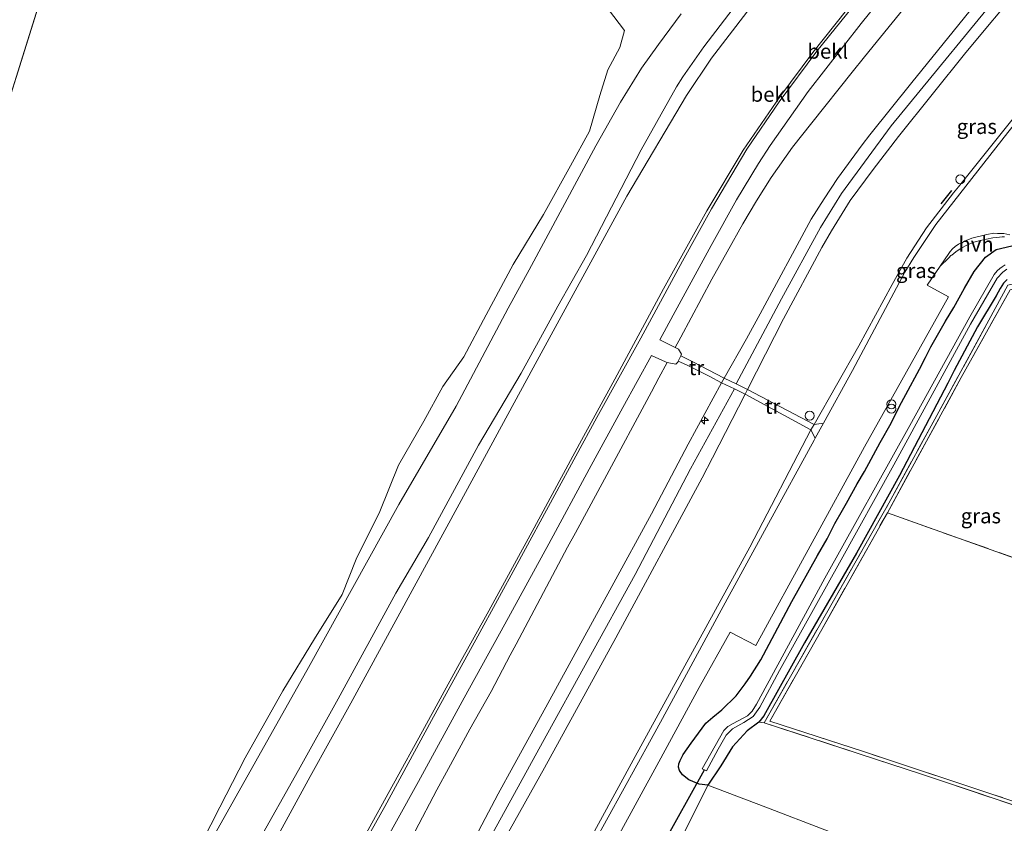
# Model space of a CAD drawing. Units: metres. Extents: x 49997 to 60009, y 400000 to 406253.
# Drawn here: x 57932 to 58098, y 401037 to 401172 of the extents above; entities that cross this region are included whole.
import ezdxf
from ezdxf.enums import TextEntityAlignment as Align

# ---------------------------------------------------------------- set-up
doc = ezdxf.new("R2010")
doc.units = ezdxf.units.M
doc.linetypes.add('IE-TERREINAFSCHEIDING', pattern=[10, 8, -2])
doc.layers.get('0').update_dxf_attribs({"lineweight": 25})
for name, color, linetype, lineweight in [('B-ME-AL-OVERIG-S-B1', 7, 'Continuous', 18), ('B-ME-GW-KRUINLIJN-L-B1', 93, 'Continuous', 18), ('B-ME-GW-TEENLIJN-L-B1', 93, 'Continuous', 18), ('B-ME-IE-GRASLAND-GV-B6', 93, 'Continuous', 18), ('B-ME-IE-GRONDWERKLIJN-GROND_INGERICHT-GV-B6', 253, 'Continuous', 18), ('B-ME-IE-HULPGEOMETRIE-L-B1', 53, 'Continuous', 18), ('B-ME-IE-INRICHTINGSELEMENT-S-B1', 253, 'Continuous', 18), ('B-ME-IE-TERREINAFSCHEIDING-RASTERHEKWERK-L-B1', 8, 'IE-TERREINAFSCHEIDING', 18), ('B-ME-OB-BEKLEDING-GV-B6', 253, 'Continuous', 18), ('B-ME-OB-WATERLIJN-L-B1', 133, 'OB-WATERLIJN', 18), ('B-ME-OG-BEBOUWING-GV-B6', 173, 'Continuous', 18), ('B-ME-OG-WATER-GV-B6', 153, 'Continuous', 18), ('B-ME-VH-VERH_SOORT-BITUMEN-GV-B6', 8, 'IE-TERREINAFSCHEIDING-NATUURLIJK-HOUTWAL', 18), ('B-ME-VH-VERH_SOORT-GV-B6', 8, 'Continuous', 18), ('B-ME-VH-VERH_SOORT-HALF_VERHARDING-GV-B6', 8, 'IE-TERREINAFSCHEIDING-NATUURLIJK-HOUTWAL', 18)]:
    doc.layers.add(name, color=color, linetype=linetype, lineweight=lineweight)
for name, color, linetype in [('B-ME-GW-INSTEEKWATERGANG-L-B1', 10, 'Continuous'), ('B-ME-IE-TERREINAFSCHEIDING-SCHRIKHEK-L-B1', 10, 'Continuous'), ('B-ME-KW-DUIKER-L-B1', 10, 'Continuous')]:
    doc.layers.add(name, color=color, linetype=linetype)
doc.styles.add('NLCS-ISO', font='NLCS-ISO.TTF')
doc.linetypes.add('IE-TERREINAFSCHEIDING-NATUURLIJK-HOUTWAL', pattern='A,7,-1.5,[67,NLCS.SHX,S=0.75,R=45,X=0,Y=0],-1.5,7,-1.5,[70,NLCS.SHX,S=0.75,R=0,X=0,Y=0],-1.5', length=20)
doc.linetypes.add('OB-WATERLIJN', pattern='A,10,[32,NLCS.SHX,S=2,R=0,X=0,Y=0],-12', length=22)

# ---------------------------------------------------------------- blocks, each defined once
blk = doc.blocks.new('hecto')
for p, q in [((0, 0.625), (-0.625, 0)), ((0, -0.625), (0, 0.625)), ((-0.625, 0), (0.625, 0)), ((0.625, 0), (0, -0.625))]:
    blk.add_line(p, q)
blk = doc.blocks.new('prullenbak')
for centre in [(-0.375, 0), (0.375, 0)]:
    blk.add_circle(centre, 0.75)
blk = doc.blocks.new('dtb')
blk.add_circle((0, 0), 0.75)

msp = doc.modelspace()

# ---------------------------------------------------------------- linework, layer by layer
at = {"layer": 'B-ME-GW-INSTEEKWATERGANG-L-B1'}
for points in [[(58048.085, 401043.115, 0.97), (58046.571, 401043.2451, 1.1743), (58044.8535, 401044.0126, 1.4743), (58043.8141, 401044.8606, 1.6543), (58043.2821, 401045.5983, 1.7743), (58043.1348, 401046.1337, 1.8342), (58043.1789, 401046.6797, 1.8342), (58043.4157, 401047.2609, 1.7743), (58043.8938, 401048.2469, 1.7743), (58045.2586, 401050.1564, 1.7142), (58047.7469, 401053.5249, 1.7743), (58048.8741, 401054.5364, 1.7142), (58050.4247, 401055.7955, 1.7142), (58052.8438, 401058.1155, 1.7743), (58054.344, 401060.1354, 1.8342), (58055.2408, 401061.4539, 1.8342), (58056.9634, 401064.215, 1.8342), (58062.2079, 401073.9843, 1.8342), (58066.4975, 401081.7603, 1.8943), (58068.1557, 401084.537, 1.8342), (58069.4278, 401087.1088, 1.7842), (58070.749, 401089.4012, 1.8442), (58071.4141, 401090.551, 1.8342), (58073.1959, 401093.785, 1.8342), (58074.4028, 401095.8569, 1.8342), (58077.0414, 401100.7491, 1.8342), (58078.9172, 401104.0204, 1.7743), (58080.3051, 401106.8595, 1.8342), (58081.4104, 401108.8403, 1.8342), (58083.6693, 401113.0821, 1.8342), (58084.6882, 401115.0794, 1.8342), (58085.5927, 401116.8358, 1.8342), (58088.065, 401121.181, 1.7743), (58089.4516, 401123.4764, 1.7743), (58091.2644, 401126.7455, 1.7743), (58092.879, 401129.5444, 1.7743), (58094.7939, 401131.9337, 1.7142), (58096.5882, 401133.2393, 1.7142), (58099.2321, 401133.8676, 1.6543)], [(58098.4202, 401128.2145, 1.0543), (58097.8288, 401127.5496, 1.0543), (58097.2579, 401126.6853, 1.0543), (58096.5916, 401125.4439, 1.0543), (58093.4699, 401120.2382, 0.9342), (58089.5091, 401112.875, 1.0543), (58088.4628, 401110.7497, 1.0485), (58080.301, 401095.2068, 1.1685), (58073.0588, 401082.1266, 1.1517), (58064.3374, 401067.0432, 1.0318), (58057.4702, 401054.7582, 0.7918), (58056.656, 401053.725, 0.787)], [(58056.656, 401053.725, 0.787), (58054.691, 401052.273, 0.807), (58052.213, 401049.579, 0.858), (58050.253, 401046.355, 0.945), (58048.085, 401043.115, 0.97)]]:
    msp.add_polyline3d(points, dxfattribs=at)
at = {"layer": 'B-ME-GW-KRUINLIJN-L-B1'}
msp.add_line((58050.3534, 401110.8067, 7.7443), (58050.828, 401111.6068, 7.7443), dxfattribs=at)
for points in [[(58308.203, 401356.493, 7.723), (58288.95, 401347.283, 7.646), (58265.687, 401335.764, 7.65), (58239.416, 401322.691, 7.759), (58215.881, 401311.662, 7.68), (58206.928, 401307.152, 7.671), (58201.166, 401303.488, 7.675), (58195.062, 401298.182, 7.655), (58188.937, 401290.98, 7.642), (58176.027, 401274.243, 7.638), (58158.69, 401252.226, 7.646), (58146.881, 401237.758, 7.638), (58128.869, 401215.348, 7.588), (58126.1532, 401212.0428, 7.5788), (58121.496, 401206.375, 7.563), (58116.721, 401200.736, 7.563), (58099.756, 401179.466, 7.621), (58078.938, 401154.05, 7.634), (58070.5483, 401142.6642, 7.7142), (58067.0011, 401136.9199, 7.7142), (58060.476, 401124.964, 7.738), (58052.841, 401110.634, 7.759)], [(58054.7431, 401109.6971, 7.7443), (58060.818, 401121.597, 7.792), (58067.222, 401133.564, 7.717), (58068.8742, 401136.3911, 7.6543), (58072.0254, 401141.4862, 7.5943), (58075.9134, 401146.6867, 7.5943), (58080.1408, 401152.2663, 7.5943), (58091.4659, 401166.411, 7.5943), (58100.8425, 401177.6583, 7.5943), (58105.3466, 401183.0537, 7.5943), (58122.544, 401204.064, 7.565)], [(58050.828, 401111.6068, 7.7443), (58054.5731, 401118.1961, 7.7443), (58056.8404, 401122.3924, 7.7443), (58065.4333, 401138.3598, 7.6543), (58067.6306, 401141.7371, 7.5943), (58069.9099, 401145.1613, 7.6543), (58074.0138, 401150.85, 7.5943), (58075.3194, 401152.5343, 7.5943), (58082.4157, 401161.3312, 7.522), (58089.346, 401169.9165, 7.5793), (58096.028, 401178.1958, 7.5043)], [(57933.3612, 400961.9121, 1.5193), (57937.8536, 400970.2711, 1.5193), (57945.2199, 400983.1949, 1.3993), (57955.8049, 401002.5129, 1.5193), (57964.1462, 401018.5569, 1.5193), (57972.1214, 401033.1539, 1.3993), (57979.1495, 401045.6547, 1.5193), (57985.8442, 401057.6475, 1.3993), (57995.536, 401075.4261, 1.2793), (58001.0598, 401084.7568, 1.3993), (58009.4697, 401100.3359, 1.3993), (58016.6571, 401112.4532, 1.6243), (58022.8305, 401123.6916, 1.5043), (58027.6184, 401132.2518, 1.6243), (58036.8268, 401150.0222, 1.4443), (58042.7965, 401160.6329, 1.3993), (58043.8523, 401162.309, 1.3993), (58047.3817, 401167.3354, 1.3993), (58053.6087, 401175.5113, 1.5193)], [(57944.9215, 400951.6199, 4.7068), (57951.1825, 400962.9769, 4.7068), (57956.8633, 400973.3259, 4.7668), (57962.4291, 400983.4564, 4.7668), (57968.6295, 400994.9482, 4.7668), (57974.5047, 401005.8066, 4.7068), (57980.2325, 401016.0733, 4.7068), (57985.3344, 401025.3932, 4.7068), (57990.27, 401034.46, 4.7668), (58000.0591, 401052.1644, 4.7668), (58005.9953, 401063.0687, 4.7668), (58011.2217, 401072.4378, 4.8267), (58018.8004, 401086.4136, 4.7668), (58026.4766, 401100.5434, 4.7668), (58032.4052, 401111.3941, 4.8267), (58040.5922, 401126.6343, 4.7668), (58047.8809, 401139.724, 4.7668), (58053.982, 401149.9576, 4.7068), (58060.1842, 401158.9545, 4.7068), (58065.73, 401166.4085, 4.8267), (58073.3835, 401176.0144, 4.7668)], [(57956.6211, 400938.6968, 8.0142), (57974.6399, 400971.07, 7.9693), (57981.6633, 400984.2722, 8.0142), (57984.1028, 400988.7899, 7.9243), (57987.2464, 400994.9987, 8.0142), (57990.037, 401000.0019, 8.0142), (57993.5562, 401006.3591, 7.9842), (57998.002, 401014.3327, 8.0142), (57999.6517, 401017.1363, 8.0156), (58003.3991, 401024.2231, 8.0142), (58007.8199, 401032.2596, 7.8943), (58012.7808, 401041.6178, 7.8943), (58015.317, 401046.2469, 7.8943), (58020.7938, 401056.2264, 7.8943), (58027.0394, 401067.6036, 7.8943), (58031.8898, 401076.5206, 7.8943), (58038.5812, 401088.7594, 7.8943), (58044.7443, 401100.4936, 7.8943), (58050.3534, 401110.8067, 7.7443)], [(58052.5474, 401109.8018, 7.7743), (58045.118, 401096.304, 7.863), (58035.822, 401078.553, 7.876), (58020.254, 401050.305, 7.884), (58008.331, 401028.656, 7.897), (57995.359, 401004.856, 7.959), (57975.865, 400969.011, 7.963), (57957.37, 400935.53, 7.968), (57939.805, 400903.51, 7.968), (57926.542, 400879.96, 7.938)], [(58047.1214, 401094.8068, 7.5943), (58048.8427, 401098.1687, 7.5943), (58054.337, 401108.9008, 7.7743)], [(57929.5306, 400879.4524, 7.7562), (57942.9124, 400904.6855, 7.8093), (57959.7909, 400936.1018, 7.9693), (57976.971, 400967.533, 7.832), (57990.6741, 400992.0666, 7.8493), (58006.6556, 401021.175, 7.8493), (58020.5765, 401046.0055, 7.8493), (58032.5761, 401067.9034, 7.7293), (58047.1214, 401094.8068, 7.5943)]]:
    msp.add_polyline3d(points, dxfattribs=at)
at = {"layer": 'B-ME-GW-TEENLIJN-L-B1'}
for points in [[(57905.831, 400906.557, 1.6243), (57910.1494, 400914.8058, 1.6168), (57921.4673, 400935.3836, 1.6168), (57928.1206, 400947.5181, 1.6767), (57935.8298, 400961.736, 1.6767), (57942.6537, 400974.0612, 1.6168), (57947.346, 400982.736, 1.495), (57970.994, 401025.942, 1.444), (57981.1324, 401044.5614, 1.6243), (57987.976, 401056.877, 1.469), (58006.1858, 401090.4069, 1.6392), (58018.663, 401113.3034, 1.5193), (58034.409, 401142.2042, 1.6392), (58044.488, 401159.1664, 1.6392), (58048.6583, 401165.4558, 1.5193), (58061.1243, 401181.6988, 1.6392)], [(58081.769, 401174.673, 5.0142), (58074.402, 401165.67, 5.0142), (58072.3482, 401163.0803, 5.0142), (58065.5727, 401154.5587, 5.0142), (58062.3331, 401150.451, 5.063), (58058.7409, 401145.3514, 5.0077), (58056.2277, 401141.4079, 5.1342), (58053.9347, 401137.5382, 5.0142), (58051.2852, 401132.8195, 5.0142), (58048.755, 401128.26, 4.992), (58043.5227, 401118.5139, 4.9728), (58042.579, 401116.7373, 5.0183)], [(58043.5413, 401172.8878, 0.2443), (58039.7267, 401167.7166, 0.2443), (58036.914, 401163.7566, 0.2443), (58033.3447, 401158.0455, 0.2443), (58029.1844, 401150.678, 0.2443), (58017.9598, 401129.7995, 0.2443), (58014.4535, 401123.3444, 0.2443), (58005.6962, 401106.9006, 0.2443), (57996.07, 401090.3452, 0.2443), (57980.8165, 401062.8825, 0.2443), (57963.0966, 401031.3951, 0.2443), (57952.0712, 401010.8321, 0.2443), (57938.9509, 400986.4787, 0.2443), (57923.6102, 400958.2851, 0.2443), (57912.8117, 400938.2473, 0.2443), (57897.6776, 400908.6559, 0.2443), (57881.9209, 400879.5783, 0.2443)], [(58099.678, 401155.5681, 2.2665), (58090.276, 401143.763, 2.12), (58089.432, 401142.752, 2.089), (58084.8516, 401136.8736, 2.1342), (58081.5534, 401131.7866, 2.1342), (58079.096, 401127.356, 2.104), (58073.492, 401117.034, 2.114), (58065.938, 401103.796, 2.126)], [(58041.2109, 401114.2334, 5.0142), (58039.7992, 401111.6666, 5.0444), (58038.5714, 401109.3038, 5.1644), (58030.6621, 401094.5893, 5.1342), (58025.7888, 401085.5849, 5.0142), (58024.4428, 401083.1291, 5.0132), (58015.8083, 401066.8189, 5.1342), (58014.7838, 401064.9984, 5.1342), (58011.579, 401058.85, 5.1342), (58008.0222, 401052.5333, 5.1342), (58004.4198, 401045.8953, 5.1342), (58002.4509, 401042.3439, 5.0142), (57998.7826, 401035.3624, 5.0142), (57992.3945, 401023.4565, 5.2476), (57988.561, 401016.4632, 5.1143), (57983.9597, 401008.2138, 5.1342), (57978.8548, 400999.2446, 5.1342), (57963.3316, 400970.6874, 5.1342), (57955.6251, 400957.1019, 5.0592)], [(58065.414, 401102.896, 2.13), (58055.101, 401083.162, 2.146), (58035.814, 401047.903, 2.161), (58013.913, 401007.629, 2.108), (57991.493, 400966.44, 2.173), (57964.771, 400918.475, 2.185), (57945.6645, 400882.998, 2.1134), (57944.3057, 400880.5457, 2.1149)]]:
    msp.add_polyline3d(points, dxfattribs=at)
at = {"layer": 'B-ME-IE-GRASLAND-GV-B6'}
for points in [[(58131.92, 401196.597, 2.3), (58101.536, 401157.901, 2.072), (58099.678, 401155.5681, 2.2665), (58090.276, 401143.763, 2.12), (58089.432, 401142.752, 2.089), (58084.8516, 401136.8736, 2.1342), (58081.5534, 401131.7866, 2.1342), (58079.096, 401127.356, 2.104), (58073.492, 401117.034, 2.114), (58065.938, 401103.796, 2.126), (58054.7431, 401109.6971, 7.7443), (58060.818, 401121.597, 7.792), (58067.222, 401133.564, 7.717), (58068.8742, 401136.3911, 7.6543), (58072.0254, 401141.4862, 7.5943), (58075.9134, 401146.6867, 7.5943), (58080.1408, 401152.2663, 7.5943), (58091.4659, 401166.411, 7.5943), (58100.8425, 401177.6583, 7.5943)], [(58081.769, 401174.673, 5.0142), (58074.402, 401165.67, 5.0142), (58072.3482, 401163.0803, 5.0142), (58065.5727, 401154.5587, 5.0142), (58062.3331, 401150.451, 5.063), (58058.7409, 401145.3514, 5.0077), (58056.2277, 401141.4079, 5.1342), (58053.9347, 401137.5382, 5.0142), (58051.2852, 401132.8195, 5.0142), (58048.755, 401128.26, 4.992), (58043.5227, 401118.5139, 4.9728), (58042.579, 401116.7373, 5.0183), (58039.9922, 401118.0464, 4.8193), (58042.2077, 401122.168, 4.8793), (58048.626, 401133.8941, 4.8793), (58052.877, 401141.5753, 4.8793), (58056.5883, 401147.6846, 4.8193), (58058.5345, 401150.7391, 4.8193), (58064.9716, 401159.8513, 4.8793), (58073.8743, 401171.2927, 4.8793), (58082.5881, 401182.1174, 4.9392)], [(58096.028, 401178.1958, 7.5043), (58089.346, 401169.9165, 7.5793), (58082.4157, 401161.3312, 7.522), (58075.3194, 401152.5343, 7.5943), (58074.0138, 401150.85, 7.5943), (58069.9099, 401145.1613, 7.6543), (58067.6306, 401141.7371, 7.5943), (58065.4333, 401138.3598, 7.6543), (58056.8404, 401122.3924, 7.7443), (58054.5731, 401118.1961, 7.7443), (58050.828, 401111.6068, 7.7443), (58045.5388, 401114.3444, 5.9368), (58043.4853, 401115.3344, 5.1193), (58043.6251, 401115.6467, 5.1193), (58043.1112, 401116.468, 5.0592), (58042.579, 401116.7373, 5.0183), (58043.5227, 401118.5139, 4.9728), (58048.755, 401128.26, 4.992), (58051.2852, 401132.8195, 5.0142), (58053.9347, 401137.5382, 5.0142), (58056.2277, 401141.4079, 5.1342), (58058.7409, 401145.3514, 5.0077), (58062.3331, 401150.451, 5.063), (58065.5727, 401154.5587, 5.0142), (58072.3482, 401163.0803, 5.0142), (58074.402, 401165.67, 5.0142), (58081.769, 401174.673, 5.0142)], [(58100.8425, 401177.6583, 7.5943), (58091.4659, 401166.411, 7.5943), (58080.1408, 401152.2663, 7.5943), (58075.9134, 401146.6867, 7.5943), (58072.0254, 401141.4862, 7.5943), (58068.8742, 401136.3911, 7.6543), (58067.222, 401133.564, 7.717), (58060.818, 401121.597, 7.792), (58054.7431, 401109.6971, 7.7443), (58052.841, 401110.634, 7.759), (58050.828, 401111.6068, 7.7443), (58054.5731, 401118.1961, 7.7443), (58056.8404, 401122.3924, 7.7443), (58065.4333, 401138.3598, 7.6543), (58067.6306, 401141.7371, 7.5943), (58069.9099, 401145.1613, 7.6543), (58074.0138, 401150.85, 7.5943), (58075.3194, 401152.5343, 7.5943), (58082.4157, 401161.3312, 7.522), (58089.346, 401169.9165, 7.5793), (58096.028, 401178.1958, 7.5043)], [(58100.2897, 401155.1034, 2.0821), (58098.54, 401152.9503, 1.9842), (58086.4378, 401137.4333, 1.9842), (58082.7147, 401131.916, 1.9842), (58081.1892, 401129.4427, 1.9842), (58072.4008, 401112.8893, 2.0443), (58067.5327, 401104.0284, 2.0443), (58065.938, 401103.796, 2.126), (58073.492, 401117.034, 2.114), (58079.096, 401127.356, 2.104), (58081.5534, 401131.7866, 2.1342), (58084.8516, 401136.8736, 2.1342), (58089.432, 401142.752, 2.089), (58090.276, 401143.763, 2.12), (58099.678, 401155.5681, 2.2665), (58100.0145, 401155.3195, 2.1193), (58100.2897, 401155.1034, 2.0821)], [(58032.8473, 401034.3215, 1.9842), (58039.8141, 401047.0085, 1.9842), (58046.6203, 401059.5161, 1.9842), (58051.8221, 401068.8756, 1.9243), (58056.1173, 401066.6319, 1.9243), (58074.401, 401100.0071, 1.9243), (58088.5431, 401125.2756, 1.8642), (58084.9987, 401127.2521, 1.8642), (58087.1404, 401130.4089, 1.8287), (58088.6121, 401131.8623, 1.8043), (58088.9772, 401132.2026, 1.8043), (58089.1257, 401132.3123, 1.8043), (58089.8003, 401132.8406, 1.8043), (58090.7042, 401133.467, 1.7743), (58091.7466, 401134, 1.7443), (58092.8408, 401134.4665, 1.7142), (58093.0713, 401134.5435, 1.7142), (58093.8864, 401134.7545, 1.6842), (58096.0377, 401135.2058, 1.6543), (58097.1667, 401135.3385, 1.6243), (58097.6128, 401135.3742, 1.6243), (58097.9694, 401135.3889, 1.6243)], [(58048.085, 401043.115, 0.97), (58046.571, 401043.2451, 1.1743), (58044.8535, 401044.0126, 1.4743), (58043.8141, 401044.8606, 1.6543), (58043.2821, 401045.5983, 1.7743), (58043.1348, 401046.1337, 1.8342), (58043.1789, 401046.6797, 1.8342), (58043.4157, 401047.2609, 1.7743), (58043.8938, 401048.2469, 1.7743), (58045.2586, 401050.1564, 1.7142), (58047.7469, 401053.5249, 1.7743), (58048.8741, 401054.5364, 1.7142), (58050.4247, 401055.7955, 1.7142), (58052.8438, 401058.1155, 1.7743), (58054.344, 401060.1354, 1.8342), (58055.2408, 401061.4539, 1.8342), (58056.9634, 401064.215, 1.8342), (58062.2079, 401073.9843, 1.8342), (58066.4975, 401081.7603, 1.8943), (58068.1557, 401084.537, 1.8342), (58069.4278, 401087.1088, 1.7842), (58070.749, 401089.4012, 1.8442), (58071.4141, 401090.551, 1.8342), (58073.1959, 401093.785, 1.8342), (58074.4028, 401095.8569, 1.8342), (58077.0414, 401100.7491, 1.8342), (58078.9172, 401104.0204, 1.7743), (58080.3051, 401106.8595, 1.8342), (58081.4104, 401108.8403, 1.8342), (58083.6693, 401113.0821, 1.8342), (58084.6882, 401115.0794, 1.8342), (58085.5927, 401116.8358, 1.8342), (58088.065, 401121.181, 1.7743), (58089.4516, 401123.4764, 1.7743), (58091.2644, 401126.7455, 1.7743), (58092.879, 401129.5444, 1.7743), (58094.7939, 401131.9337, 1.7142), (58096.5882, 401133.2393, 1.7142), (58099.2321, 401133.8676, 1.6543)], [(58099.2321, 401133.8676, 1.6543), (58096.5882, 401133.2393, 1.7142), (58094.7939, 401131.9337, 1.7142), (58092.879, 401129.5444, 1.7743), (58091.2644, 401126.7455, 1.7743), (58089.4516, 401123.4764, 1.7743), (58088.065, 401121.181, 1.7743), (58085.5927, 401116.8358, 1.8342), (58084.6882, 401115.0794, 1.8342), (58083.6693, 401113.0821, 1.8342), (58081.4104, 401108.8403, 1.8342), (58080.3051, 401106.8595, 1.8342), (58078.9172, 401104.0204, 1.7743), (58077.0414, 401100.7491, 1.8342), (58074.4028, 401095.8569, 1.8342), (58073.1959, 401093.785, 1.8342), (58071.4141, 401090.551, 1.8342), (58070.749, 401089.4012, 1.8442), (58069.4278, 401087.1088, 1.7842), (58068.1557, 401084.537, 1.8342), (58066.4975, 401081.7603, 1.8943), (58062.2079, 401073.9843, 1.8342), (58056.9634, 401064.215, 1.8342), (58055.2408, 401061.4539, 1.8342), (58054.344, 401060.1354, 1.8342), (58052.8438, 401058.1155, 1.7743), (58050.4247, 401055.7955, 1.7142), (58048.8741, 401054.5364, 1.7142), (58047.7469, 401053.5249, 1.7743), (58045.2586, 401050.1564, 1.7142), (58043.8938, 401048.2469, 1.7743), (58043.4157, 401047.2609, 1.7743), (58043.1789, 401046.6797, 1.8342), (58043.1348, 401046.1337, 1.8342), (58043.2821, 401045.5983, 1.7743), (58043.8141, 401044.8606, 1.6543), (58044.8535, 401044.0126, 1.4743), (58046.571, 401043.2451, 1.1743), (58048.085, 401043.115, 0.97), (58044.3926, 401035.7413, 1.0767)], [(58098.0818, 401130.6376, -0.227), (58097.589, 401130.306, -0.227), (58097.2157, 401130.0655, -0.227), (58096.7688, 401129.6452, -0.227), (58096.256, 401129.047, -0.227), (58092.134, 401121.884, -0.227), (58082.048, 401103.611, -0.227), (58067.76, 401077.917, -0.227), (58056.226, 401056.736, -0.227), (58055.529, 401055.531, -0.227), (58054.75, 401054.755, -0.227), (58052.325, 401053.482, -0.227), (58051.437, 401052.977, -0.227), (58050.744, 401052.317, -0.227), (58047.089, 401045.856, -0.227), (58047.508, 401045.677, -0.227), (58047.831, 401045.539, -0.227)], [(58047.831, 401045.539, -0.227), (58049.79, 401049.182, -0.227), (58051.124, 401051.515, -0.227), (58052.226, 401052.56, -0.227), (58054.131, 401053.658, -0.227), (58055.701, 401054.667, -0.227), (58056.815, 401056.212, -0.227), (58060.142, 401062.417, -0.227), (58070.223, 401080.513, -0.227), (58079.369, 401097.026, -0.227), (58092.273, 401120.702, -0.227), (58096.733, 401128.416, -0.227), (58097.707, 401129.437, -0.227), (58098.3846, 401129.9122, -0.227)], [(58098.4202, 401128.2145, 1.0543), (58097.8288, 401127.5496, 1.0543), (58097.2579, 401126.6853, 1.0543), (58096.5916, 401125.4439, 1.0543), (58093.4699, 401120.2382, 0.9342), (58089.5091, 401112.875, 1.0543), (58088.4628, 401110.7497, 1.0485), (58080.301, 401095.2068, 1.1685), (58073.0588, 401082.1266, 1.1517), (58064.3374, 401067.0432, 1.0318), (58057.4702, 401054.7582, 0.7918), (58056.656, 401053.725, 0.787), (58054.691, 401052.273, 0.807), (58052.213, 401049.579, 0.858), (58050.253, 401046.355, 0.945), (58048.085, 401043.115, 0.97)], [(58098.545, 401127.226, 1.158), (58095.375, 401121.325, 1.17), (58086.255, 401104.705, 1.179), (58078.53, 401090.532, 1.158), (58068.231, 401072.437, 1.129), (58057.522, 401053.608, 1.12), (58056.656, 401053.725, 0.787), (58057.4702, 401054.7582, 0.7918), (58064.3374, 401067.0432, 1.0318), (58073.0588, 401082.1266, 1.1517), (58080.301, 401095.2068, 1.1685), (58088.4628, 401110.7497, 1.0485), (58089.5091, 401112.875, 1.0543), (58093.4699, 401120.2382, 0.9342), (58096.5916, 401125.4439, 1.0543), (58097.2579, 401126.6853, 1.0543), (58097.8288, 401127.5496, 1.0543), (58098.4202, 401128.2145, 1.0543)], [(57991.9532, 401030.3598, 4.8793), (57999.3507, 401043.6968, 4.8793), (58007.0236, 401057.8143, 4.8793), (58013.8698, 401070.1745, 4.8793), (58021.2679, 401083.6922, 4.8793), (58028.0899, 401096.2955, 4.8793), (58033.7309, 401106.6328, 4.8793), (58038.5659, 401115.416, 4.8793), (58040.9287, 401114.3345, 4.9842), (58041.2109, 401114.2334, 5.0142), (58039.7992, 401111.6666, 5.0444), (58038.5714, 401109.3038, 5.1644), (58030.6621, 401094.5893, 5.1342), (58025.7888, 401085.5849, 5.0142), (58024.4428, 401083.1291, 5.0132), (58015.8083, 401066.8189, 5.1342), (58014.7838, 401064.9984, 5.1342), (58011.579, 401058.85, 5.1342), (58008.0222, 401052.5333, 5.1342), (58004.4198, 401045.8953, 5.1342), (58002.4509, 401042.3439, 5.0142), (57998.7826, 401035.3624, 5.0142)], [(57955.6251, 400957.1019, 5.0592), (57963.3316, 400970.6874, 5.1342), (57978.8548, 400999.2446, 5.1342), (57983.9597, 401008.2138, 5.1342), (57988.561, 401016.4632, 5.1143), (57992.3945, 401023.4565, 5.2476), (57998.7826, 401035.3624, 5.0142), (58002.4509, 401042.3439, 5.0142), (58004.4198, 401045.8953, 5.1342), (58008.0222, 401052.5333, 5.1342), (58011.579, 401058.85, 5.1342), (58014.7838, 401064.9984, 5.1342), (58015.8083, 401066.8189, 5.1342), (58024.4428, 401083.1291, 5.0132), (58025.7888, 401085.5849, 5.0142), (58030.6621, 401094.5893, 5.1342), (58038.5714, 401109.3038, 5.1644), (58039.7992, 401111.6666, 5.0444), (58041.2109, 401114.2334, 5.0142)], [(58041.2109, 401114.2334, 5.0142), (58042.6565, 401113.9559, 5.1193), (58043.0203, 401114.2951, 5.1193), (58043.0919, 401114.4552, 5.1193), (58044.448, 401113.8494, 5.6967), (58048.2984, 401111.9353, 7.3168), (58050.3534, 401110.8067, 7.7443), (58044.7443, 401100.4936, 7.8943), (58038.5812, 401088.7594, 7.8943), (58031.8898, 401076.5206, 7.8943), (58027.0394, 401067.6036, 7.8943), (58020.7938, 401056.2264, 7.8943), (58015.317, 401046.2469, 7.8943), (58012.7808, 401041.6178, 7.8943), (58007.8199, 401032.2596, 7.8943)], [(58007.8199, 401032.2596, 7.8943), (58012.7808, 401041.6178, 7.8943), (58015.317, 401046.2469, 7.8943), (58020.7938, 401056.2264, 7.8943), (58027.0394, 401067.6036, 7.8943), (58031.8898, 401076.5206, 7.8943), (58038.5812, 401088.7594, 7.8943), (58044.7443, 401100.4936, 7.8943), (58050.3534, 401110.8067, 7.7443), (58052.5474, 401109.8018, 7.7743), (58054.337, 401108.9008, 7.7743), (58048.8427, 401098.1687, 7.5943), (58047.1214, 401094.8068, 7.5943), (58032.5761, 401067.9034, 7.7293), (58020.5765, 401046.0055, 7.8493), (58006.6556, 401021.175, 7.8493)], [(57929.5306, 400879.4524, 7.7562), (57942.9124, 400904.6855, 7.8093), (57959.7909, 400936.1018, 7.9693), (57976.971, 400967.533, 7.832), (57990.6741, 400992.0666, 7.8493), (58006.6556, 401021.175, 7.8493), (58020.5765, 401046.0055, 7.8493), (58032.5761, 401067.9034, 7.7293), (58047.1214, 401094.8068, 7.5943), (58048.8427, 401098.1687, 7.5943), (58054.337, 401108.9008, 7.7743), (58065.414, 401102.896, 2.13), (58055.101, 401083.162, 2.146), (58035.814, 401047.903, 2.161), (58013.913, 401007.629, 2.108), (57991.493, 400966.44, 2.173), (57964.771, 400918.475, 2.185), (57945.6645, 400882.998, 2.1134), (57944.3057, 400880.5457, 2.1149), (57945.246, 400882.46, 2.112), (57929.5306, 400879.4524, 7.7562)], [(57964.771, 400918.475, 2.185), (57991.493, 400966.44, 2.173), (58013.913, 401007.629, 2.108), (58035.814, 401047.903, 2.161), (58055.101, 401083.162, 2.146), (58065.414, 401102.896, 2.13), (58066.1354, 401101.485, 2.0443), (58065.9423, 401101.1336, 2.0443), (58058.2737, 401087.1426, 2.0443), (58049.9378, 401071.9104, 2.0443), (58040.4435, 401054.3232, 2.0356), (58038.524, 401050.824, 2.038), (58028.857, 401033.37, 2.051), (58020.7, 401018.469, 2.034), (58011.431, 401001.555, 2.03), (58001.844, 400983.966, 2.084), (57992.213, 400966.217, 2.076), (57984.316, 400951.907, 2.08)]]:
    msp.add_polyline3d(points, dxfattribs=at)
at = {"layer": 'B-ME-IE-GRONDWERKLIJN-GROND_INGERICHT-GV-B6'}
for points in [[(58104.979, 401037.923, 1.029), (58084.04, 401044.949, 1.066), (58057.522, 401053.608, 1.12), (58068.231, 401072.437, 1.129), (58078.53, 401090.532, 1.158), (58086.255, 401104.705, 1.179), (58095.375, 401121.325, 1.17), (58098.545, 401127.226, 1.158)], [(58154.9611, 401087.7505, 1.0318), (58153.9795, 401084.7132, 1.0318), (58146.8874, 401064.3269, 1.0318), (58124.3541, 401072.4989, 1.0318), (58078.2767, 401088.9524, 1.1517), (58090.7116, 401111.695, 1.1517), (58098.9227, 401126.4698, 1.0318), (58103.7301, 401127.4206, 1.1517), (58121.1367, 401121.1523, 1.1517), (58144.9319, 401112.728, 1.2717), (58137.9189, 401094.0564, 1.0318), (58154.9611, 401087.7505, 1.0318)], [(58098.9227, 401126.4698, 1.0318), (58090.7116, 401111.695, 1.1517), (58078.2767, 401088.9524, 1.1517), (58067.2185, 401069.2836, 1.1517), (58058.5039, 401053.8586, 1.1517), (58074.236, 401048.7698, 1.0318), (58095.8665, 401041.602, 1.0318), (58116.6071, 401034.7043, 1.0918)], [(58165.4318, 401057.8562, 1.0123), (58161.1582, 401044.1593, 1.0318), (58154.1636, 401022.0323, 1.1517), (58139.8118, 401026.8572, 1.1517), (58116.6071, 401034.7043, 1.0918), (58095.8665, 401041.602, 1.0318), (58074.236, 401048.7698, 1.0318), (58058.5039, 401053.8586, 1.1517), (58067.2185, 401069.2836, 1.1517), (58078.2767, 401088.9524, 1.1517), (58124.3541, 401072.4989, 1.0318), (58146.8874, 401064.3269, 1.0318), (58165.4318, 401057.8562, 1.0123)], [(58048.085, 401043.115, 0.97), (58050.253, 401046.355, 0.945), (58052.213, 401049.579, 0.858), (58054.691, 401052.273, 0.807), (58056.656, 401053.725, 0.787), (58057.522, 401053.608, 1.12), (58084.04, 401044.949, 1.066), (58104.979, 401037.923, 1.029)], [(57954.1487, 400870.0203, 1.1368), (57954.8326, 400871.3266, 1.0767), (57959.408, 400879.171, 0.799), (57966.5, 400892.669, 0.908), (57975.266, 400908.862, 0.899), (57984.966, 400926.592, 0.858), (57993.415, 400942.634, 0.858), (58002.241, 400958.627, 0.753), (58012.28, 400977.218, 0.757), (58020.409, 400991.965, 0.766), (58028.969, 401007.573, 0.766), (58037.112, 401022.661, 0.778), (58042.41, 401032.1, 0.815), (58044.3926, 401035.7413, 1.0767), (58048.085, 401043.115, 0.97), (58057.8426, 401039.375, 1.0168), (58077.689, 401031.7805, 1.0168), (58102.5815, 401023.6357, 1.1368)], [(58102.5815, 401023.6357, 1.1368), (58077.689, 401031.7805, 1.0168), (58057.8426, 401039.375, 1.0168), (58048.085, 401043.115, 0.97)]]:
    msp.add_polyline3d(points, dxfattribs=at)
at = {"layer": 'B-ME-IE-HULPGEOMETRIE-L-B1'}
msp.add_polyline3d([(57851.8, 400907.037, -1.401), (58045.532, 401526.472, -0.5), (58130.672, 401544.861, -0.5), (58318.625, 401454.545, -0.5)], dxfattribs=at)
at = {"layer": 'B-ME-IE-TERREINAFSCHEIDING-RASTERHEKWERK-L-B1'}
for points in [[(58170.727, 401045.4108, 1.1743), (58173.662, 401044.108, 1.116), (58169.491, 401032.188, 1.287), (58164.348, 401018.141, 1.141), (58146.968, 401023.981, 1.037), (58125.944, 401030.978, 1.12), (58104.979, 401037.923, 1.029), (58084.04, 401044.949, 1.066), (58057.522, 401053.608, 1.12), (58068.231, 401072.437, 1.129), (58078.53, 401090.532, 1.158), (58086.255, 401104.705, 1.179), (58095.375, 401121.325, 1.17), (58098.545, 401127.226, 1.158), (58102.1834, 401128.12, 1.0918), (58104.292, 401128.028, 0.962), (58111.425, 401125.261, 1.033), (58134.12, 401117.429, 0.949), (58140.947, 401114.918, 1.253), (58142.381, 401114.39, 1.317)], [(58165.4318, 401057.8562, 1.0123), (58161.1582, 401044.1593, 1.0318), (58154.1636, 401022.0323, 1.1517), (58139.8118, 401026.8572, 1.1517), (58116.6071, 401034.7043, 1.0918), (58095.8665, 401041.602, 1.0318), (58074.236, 401048.7698, 1.0318), (58058.5039, 401053.8586, 1.1517), (58067.2185, 401069.2836, 1.1517), (58078.2767, 401088.9524, 1.1517), (58090.7116, 401111.695, 1.1517), (58098.9227, 401126.4698, 1.0318), (58103.7301, 401127.4206, 1.1517), (58121.1367, 401121.1523, 1.1517), (58144.9319, 401112.728, 1.2717), (58137.9189, 401094.0564, 1.0318), (58154.9611, 401087.7505, 1.0318), (58173.4644, 401080.6299, 1.1068)], [(58078.2767, 401088.9524, 1.1517), (58124.3541, 401072.4989, 1.0318), (58146.8874, 401064.3269, 1.0318), (58165.4318, 401057.8562, 1.0123)]]:
    msp.add_polyline3d(points, dxfattribs=at)
at = {"layer": 'B-ME-IE-TERREINAFSCHEIDING-SCHRIKHEK-L-B1'}
msp.add_line((58087.3249, 401140.9478, 2.2092), (58089.1404, 401143.1579, 2.1493), dxfattribs=at)
at = {"layer": 'B-ME-KW-DUIKER-L-B1'}
msp.add_line((58040.069, 401032.404, -0.282), (58047.508, 401045.677, -0.227), dxfattribs=at)
at = {"layer": 'B-ME-OB-BEKLEDING-GV-B6'}
for points in [[(58061.1243, 401181.6988, 1.6392), (58048.6583, 401165.4558, 1.5193), (58044.488, 401159.1664, 1.6392), (58034.409, 401142.2042, 1.6392), (58018.663, 401113.3034, 1.5193), (58006.1858, 401090.4069, 1.6392), (57987.976, 401056.877, 1.469), (57981.1324, 401044.5614, 1.6243), (57970.994, 401025.942, 1.444), (57947.346, 400982.736, 1.495), (57942.6537, 400974.0612, 1.6168), (57935.8298, 400961.736, 1.6767), (57928.1206, 400947.5181, 1.6767), (57921.4673, 400935.3836, 1.6168), (57910.1494, 400914.8058, 1.6168), (57905.831, 400906.557, 1.6243), (57895.993, 400892.512, 1.554), (57894.7091, 400891.0085, 1.5193)], [(57935.8298, 400961.736, 1.6767), (57942.6537, 400974.0612, 1.6168), (57947.346, 400982.736, 1.495), (57970.994, 401025.942, 1.444), (57981.1324, 401044.5614, 1.6243), (57987.976, 401056.877, 1.469), (58006.1858, 401090.4069, 1.6392), (58018.663, 401113.3034, 1.5193), (58034.409, 401142.2042, 1.6392), (58044.488, 401159.1664, 1.6392), (58048.6583, 401165.4558, 1.5193), (58061.1243, 401181.6988, 1.6392)], [(58074.4803, 401176.6723, 4.7443), (58066.3836, 401166.6123, 4.8043), (58060.0815, 401158.0631, 4.6842), (58054.6265, 401150.1232, 4.7443), (58048.6826, 401140.1076, 4.7443), (58043.8067, 401131.2849, 4.8043), (58036.7953, 401118.3209, 4.8043), (58029.4019, 401104.975, 4.7443), (58022.3194, 401091.9542, 4.8043), (58015.9476, 401080.2672, 4.8043), (58009.3554, 401068.1542, 4.8043), (58001.5738, 401053.9696, 4.7443), (57993.6694, 401039.5127, 4.8043), (57984.7964, 401023.5911, 4.7443), (57978.3659, 401011.8162, 4.6842), (57970.7835, 400998.0567, 4.8043), (57962.3295, 400982.4234, 4.7443), (57954.3699, 400967.8149, 4.7443), (57947.5781, 400955.4787, 4.7443)], [(57933.3612, 400961.9121, 1.5193), (57937.8536, 400970.2711, 1.5193), (57945.2199, 400983.1949, 1.3993), (57955.8049, 401002.5129, 1.5193), (57964.1462, 401018.5569, 1.5193), (57972.1214, 401033.1539, 1.3993), (57979.1495, 401045.6547, 1.5193), (57985.8442, 401057.6475, 1.3993), (57995.536, 401075.4261, 1.2793), (58001.0598, 401084.7568, 1.3993), (58009.4697, 401100.3359, 1.3993), (58016.6571, 401112.4532, 1.6243), (58022.8305, 401123.6916, 1.5043), (58027.6184, 401132.2518, 1.6243), (58036.8268, 401150.0222, 1.4443), (58042.7965, 401160.6329, 1.3993), (58043.8523, 401162.309, 1.3993), (58047.3817, 401167.3354, 1.3993), (58053.6087, 401175.5113, 1.5193)], [(58053.6087, 401175.5113, 1.5193), (58047.3817, 401167.3354, 1.3993), (58043.8523, 401162.309, 1.3993), (58042.7965, 401160.6329, 1.3993), (58036.8268, 401150.0222, 1.4443), (58027.6184, 401132.2518, 1.6243), (58022.8305, 401123.6916, 1.5043), (58016.6571, 401112.4532, 1.6243), (58009.4697, 401100.3359, 1.3993), (58001.0598, 401084.7568, 1.3993), (57995.536, 401075.4261, 1.2793), (57985.8442, 401057.6475, 1.3993), (57979.1495, 401045.6547, 1.5193), (57972.1214, 401033.1539, 1.3993), (57964.1462, 401018.5569, 1.5193), (57955.8049, 401002.5129, 1.5193), (57945.2199, 400983.1949, 1.3993), (57937.8536, 400970.2711, 1.5193), (57933.3612, 400961.9121, 1.5193)], [(58073.3835, 401176.0144, 4.7668), (58065.73, 401166.4085, 4.8267), (58060.1842, 401158.9545, 4.7068), (58053.982, 401149.9576, 4.7068), (58047.8809, 401139.724, 4.7668), (58040.5922, 401126.6343, 4.7668), (58032.4052, 401111.3941, 4.8267), (58026.4766, 401100.5434, 4.7668), (58018.8004, 401086.4136, 4.7668), (58011.2217, 401072.4378, 4.8267), (58005.9953, 401063.0687, 4.7668), (58000.0591, 401052.1644, 4.7668), (57990.27, 401034.46, 4.7668), (57985.3344, 401025.3932, 4.7068), (57980.2325, 401016.0733, 4.7068), (57974.5047, 401005.8066, 4.7068), (57968.6295, 400994.9482, 4.7668), (57962.4291, 400983.4564, 4.7668), (57956.8633, 400973.3259, 4.7668), (57951.1825, 400962.9769, 4.7068), (57944.9215, 400951.6199, 4.7068)], [(57944.9215, 400951.6199, 4.7068), (57951.1825, 400962.9769, 4.7068), (57956.8633, 400973.3259, 4.7668), (57962.4291, 400983.4564, 4.7668), (57968.6295, 400994.9482, 4.7668), (57974.5047, 401005.8066, 4.7068), (57980.2325, 401016.0733, 4.7068), (57985.3344, 401025.3932, 4.7068), (57990.27, 401034.46, 4.7668), (58000.0591, 401052.1644, 4.7668), (58005.9953, 401063.0687, 4.7668), (58011.2217, 401072.4378, 4.8267), (58018.8004, 401086.4136, 4.7668), (58026.4766, 401100.5434, 4.7668), (58032.4052, 401111.3941, 4.8267), (58040.5922, 401126.6343, 4.7668), (58047.8809, 401139.724, 4.7668), (58053.982, 401149.9576, 4.7068), (58060.1842, 401158.9545, 4.7068), (58065.73, 401166.4085, 4.8267), (58073.3835, 401176.0144, 4.7668)], [(57961.396, 401030.5, -0.5), (57965.899, 401039.374, -0.5), (57970.155, 401047.714, -0.5), (57976.5, 401059.002, -0.5), (57981.873, 401067.723, -0.5), (57986.496, 401075.171, -0.5), (57988.882, 401081.125, -0.5), (57992.841, 401089.136, -0.5), (57996.016, 401096.97, -0.5), (58000.26, 401104.345, -0.5), (58003.475, 401110.171, -0.5), (58006.987, 401115.19, -0.5), (58010.757, 401122.249, -0.5), (58015.29, 401130.724, -0.5), (58020.399, 401139.119, -0.5), (58024.938, 401147.301, -0.5), (58028.138, 401153.142, -0.5), (58029.878, 401159.145, -0.5), (58031.246, 401163.463, -0.5), (58033.227, 401167.226, -0.5), (58034.049, 401170.064, -0.5), (58031.363, 401173.595, -0.5)], [(58043.5413, 401172.8878, 0.2443), (58039.7267, 401167.7166, 0.2443), (58036.914, 401163.7566, 0.2443), (58033.3447, 401158.0455, 0.2443), (58029.1844, 401150.678, 0.2443), (58017.9598, 401129.7995, 0.2443), (58014.4535, 401123.3444, 0.2443), (58005.6962, 401106.9006, 0.2443), (57996.07, 401090.3452, 0.2443), (57980.8165, 401062.8825, 0.2443), (57963.0966, 401031.3951, 0.2443), (57952.0712, 401010.8321, 0.2443), (57938.9509, 400986.4787, 0.2443), (57923.6102, 400958.2851, 0.2443), (57912.8117, 400938.2473, 0.2443), (57897.6776, 400908.6559, 0.2443), (57881.9209, 400879.5783, 0.2443), (57880.827, 400879.758, 0.0948), (57876.664, 400884.11, -0.6578), (57872.279, 400888.955, -1.4)], [(57881.9209, 400879.5783, 0.2443), (57897.6776, 400908.6559, 0.2443), (57912.8117, 400938.2473, 0.2443), (57923.6102, 400958.2851, 0.2443), (57938.9509, 400986.4787, 0.2443), (57952.0712, 401010.8321, 0.2443), (57963.0966, 401031.3951, 0.2443), (57980.8165, 401062.8825, 0.2443), (57996.07, 401090.3452, 0.2443), (58005.6962, 401106.9006, 0.2443), (58014.4535, 401123.3444, 0.2443), (58017.9598, 401129.7995, 0.2443), (58029.1844, 401150.678, 0.2443), (58033.3447, 401158.0455, 0.2443), (58036.914, 401163.7566, 0.2443), (58039.7267, 401167.7166, 0.2443), (58043.5413, 401172.8878, 0.2443)]]:
    msp.add_polyline3d(points, dxfattribs=at)
at = {"layer": 'B-ME-OB-WATERLIJN-L-B1'}
for points in [[(58041.725, 401177.673, -0.5), (58039.126, 401176.234, -0.5), (58036.784, 401175.371, -0.5), (58034.82, 401175.491, -0.5), (58030.918, 401178.075, -0.5), (58026.55, 401180.847, -0.5), (58021.019, 401184.495, -0.5), (58017.255, 401187.348, -0.5), (58016.805, 401186.548, -0.5), (58019.026, 401184.382, -0.5), (58021.763, 401182.301, -0.5), (58023.616, 401179.988, -0.5), (58027.22, 401177.183, -0.5), (58031.363, 401173.595, -0.5), (58034.049, 401170.064, -0.5)], [(58034.049, 401170.064, -0.5), (58033.227, 401167.226, -0.5), (58031.246, 401163.463, -0.5), (58029.878, 401159.145, -0.5), (58028.138, 401153.142, -0.5), (58024.938, 401147.301, -0.5), (58020.399, 401139.119, -0.5), (58015.29, 401130.724, -0.5), (58010.757, 401122.249, -0.5), (58006.987, 401115.19, -0.5), (58003.475, 401110.171, -0.5), (58000.26, 401104.345, -0.5), (57996.016, 401096.97, -0.5), (57992.841, 401089.136, -0.5), (57988.882, 401081.125, -0.5), (57986.496, 401075.171, -0.5), (57981.873, 401067.723, -0.5), (57976.5, 401059.002, -0.5), (57970.155, 401047.714, -0.5), (57965.899, 401039.374, -0.5), (57961.396, 401030.5, -0.5)]]:
    msp.add_polyline3d(points, dxfattribs=at)
at = {"layer": 'B-ME-OG-BEBOUWING-GV-B6'}
for points in [[(58043.0919, 401114.4552, 5.1193), (58043.4853, 401115.3344, 5.1193), (58045.5388, 401114.3444, 5.9368), (58050.828, 401111.6068, 7.7443), (58050.3534, 401110.8067, 7.7443), (58048.2984, 401111.9353, 7.3168), (58044.448, 401113.8494, 5.6967), (58043.0919, 401114.4552, 5.1193)], [(58054.337, 401108.9008, 7.7743), (58054.7431, 401109.6971, 7.7443), (58065.938, 401103.796, 2.126), (58065.414, 401102.896, 2.13), (58054.337, 401108.9008, 7.7743)]]:
    msp.add_polyline3d(points, dxfattribs=at)
at = {"layer": 'B-ME-OG-WATER-GV-B6'}
for points in [[(60000, 402003.1131, -1.5), (59875.282, 401950.085, -1.5), (59746.413, 401845.943, -1.5), (59593.114, 401756.023, -1.5), (59453.565, 401718.649, -1.5), (59432.44, 401706.002, -1.5), (59391.166, 401663.423, -0.5), (59327.965, 401680.008, -0.5), (59160.307, 401630.38, -0.5), (59006.014, 401576.301, -0.5), (58798.969, 401584.971, -0.5), (58687.227, 401574.151, -0.5), (58558.701, 401546.517, -0.5), (58318.625, 401454.545, -0.5), (58130.672, 401544.861, -0.5), (58045.532, 401526.472, -0.5), (57851.8, 400907.037, -1.401), (57789.309, 400788.486, -1.4), (57754.177, 400645.063, -1.4), (56568.341, 403516.109, -1.273)], [(57851.8, 400907.037, -1.401), (58045.532, 401526.472, -0.5)], [(58031.363, 401173.595, -0.5), (58034.049, 401170.064, -0.5), (58033.227, 401167.226, -0.5), (58031.246, 401163.463, -0.5), (58029.878, 401159.145, -0.5), (58028.138, 401153.142, -0.5), (58024.938, 401147.301, -0.5), (58020.399, 401139.119, -0.5), (58015.29, 401130.724, -0.5), (58010.757, 401122.249, -0.5), (58006.987, 401115.19, -0.5), (58003.475, 401110.171, -0.5), (58000.26, 401104.345, -0.5), (57996.016, 401096.97, -0.5), (57992.841, 401089.136, -0.5), (57988.882, 401081.125, -0.5), (57986.496, 401075.171, -0.5), (57981.873, 401067.723, -0.5), (57976.5, 401059.002, -0.5), (57970.155, 401047.714, -0.5), (57965.899, 401039.374, -0.5), (57961.396, 401030.5, -0.5)], [(58047.831, 401045.539, -0.227), (58047.508, 401045.677, -0.227), (58047.089, 401045.856, -0.227), (58050.744, 401052.317, -0.227), (58051.437, 401052.977, -0.227), (58052.325, 401053.482, -0.227), (58054.75, 401054.755, -0.227), (58055.529, 401055.531, -0.227), (58056.226, 401056.736, -0.227), (58067.76, 401077.917, -0.227), (58082.048, 401103.611, -0.227), (58092.134, 401121.884, -0.227), (58096.256, 401129.047, -0.227), (58096.7688, 401129.6452, -0.227), (58097.2157, 401130.0655, -0.227), (58097.589, 401130.306, -0.227), (58098.0818, 401130.6376, -0.227)], [(58098.3846, 401129.9122, -0.227), (58097.707, 401129.437, -0.227), (58096.733, 401128.416, -0.227), (58092.273, 401120.702, -0.227), (58079.369, 401097.026, -0.227), (58070.223, 401080.513, -0.227), (58060.142, 401062.417, -0.227), (58056.815, 401056.212, -0.227), (58055.701, 401054.667, -0.227), (58054.131, 401053.658, -0.227), (58052.226, 401052.56, -0.227), (58051.124, 401051.515, -0.227), (58049.79, 401049.182, -0.227), (58047.831, 401045.539, -0.227)]]:
    msp.add_polyline3d(points, dxfattribs=at)
at = {"layer": 'B-ME-VH-VERH_SOORT-BITUMEN-GV-B6'}
for points in [[(58082.5881, 401182.1174, 4.9392), (58073.8743, 401171.2927, 4.8793), (58064.9716, 401159.8513, 4.8793), (58058.5345, 401150.7391, 4.8193), (58056.5883, 401147.6846, 4.8193), (58052.877, 401141.5753, 4.8793), (58048.626, 401133.8941, 4.8793), (58042.2077, 401122.168, 4.8793), (58039.9922, 401118.0464, 4.8193), (58042.579, 401116.7373, 5.0183), (58043.1112, 401116.468, 5.0592), (58043.6251, 401115.6467, 5.1193), (58043.4853, 401115.3344, 5.1193), (58043.0919, 401114.4552, 5.1193), (58043.0203, 401114.2951, 5.1193), (58042.6565, 401113.9559, 5.1193), (58041.2109, 401114.2334, 5.0142), (58040.9287, 401114.3345, 4.9842), (58038.5659, 401115.416, 4.8793), (58033.7309, 401106.6328, 4.8793), (58028.0899, 401096.2955, 4.8793), (58021.2679, 401083.6922, 4.8793), (58013.8698, 401070.1745, 4.8793), (58007.0236, 401057.8143, 4.8793), (57999.3507, 401043.6968, 4.8793), (57991.9532, 401030.3598, 4.8793)], [(57947.5781, 400955.4787, 4.7443), (57954.3699, 400967.8149, 4.7443), (57962.3295, 400982.4234, 4.7443), (57970.7835, 400998.0567, 4.8043), (57978.3659, 401011.8162, 4.6842), (57984.7964, 401023.5911, 4.7443), (57993.6694, 401039.5127, 4.8043), (58001.5738, 401053.9696, 4.7443), (58009.3554, 401068.1542, 4.8043), (58015.9476, 401080.2672, 4.8043), (58022.3194, 401091.9542, 4.8043), (58029.4019, 401104.975, 4.7443), (58036.7953, 401118.3209, 4.8043), (58043.8067, 401131.2849, 4.8043), (58048.6826, 401140.1076, 4.7443), (58054.6265, 401150.1232, 4.7443), (58060.0815, 401158.0631, 4.6842), (58066.3836, 401166.6123, 4.8043), (58074.4803, 401176.6723, 4.7443)], [(57984.316, 400951.907, 2.08), (57992.213, 400966.217, 2.076), (58001.844, 400983.966, 2.084), (58011.431, 401001.555, 2.03), (58020.7, 401018.469, 2.034), (58028.857, 401033.37, 2.051), (58038.524, 401050.824, 2.038), (58040.4435, 401054.3232, 2.0356), (58049.9378, 401071.9104, 2.0443), (58058.2737, 401087.1426, 2.0443), (58065.9423, 401101.1336, 2.0443), (58066.1354, 401101.485, 2.0443), (58067.5327, 401104.0284, 2.0443), (58072.4008, 401112.8893, 2.0443), (58081.1892, 401129.4427, 1.9842), (58082.7147, 401131.916, 1.9842), (58086.4378, 401137.4333, 1.9842), (58098.54, 401152.9503, 1.9842)], [(58098.9094, 401135.7213, 1.6243), (58097.8639, 401135.9078, 1.6243), (58096.8368, 401135.9567, 1.6243), (58096.185, 401135.9734, 1.6243), (58095.0008, 401135.7789, 1.6243), (58092.4765, 401135.1254, 1.6842), (58091.254, 401134.6622, 1.7443), (58090.2708, 401134.1288, 1.7592), (58089.7111, 401133.7402, 1.7892), (58089.2639, 401133.3419, 1.7892), (58088.8298, 401132.8895, 1.8043), (58088.6125, 401132.5788, 1.8043), (58087.1404, 401130.4089, 1.8287), (58084.9987, 401127.2521, 1.8642), (58088.5431, 401125.2756, 1.8642), (58074.401, 401100.0071, 1.9243), (58056.1173, 401066.6319, 1.9243), (58051.8221, 401068.8756, 1.9243), (58046.6203, 401059.5161, 1.9842), (58039.8141, 401047.0085, 1.9842), (58032.8473, 401034.3215, 1.9842)]]:
    msp.add_polyline3d(points, dxfattribs=at)
at = {"layer": 'B-ME-VH-VERH_SOORT-GV-B6'}
for points in [[(58050.3534, 401110.8067, 7.7443), (58050.828, 401111.6068, 7.7443), (58052.841, 401110.634, 7.759), (58054.7431, 401109.6971, 7.7443), (58054.337, 401108.9008, 7.7743), (58052.5474, 401109.8018, 7.7743), (58050.3534, 401110.8067, 7.7443)], [(58065.414, 401102.896, 2.13), (58065.938, 401103.796, 2.126), (58067.5327, 401104.0284, 2.0443), (58066.1354, 401101.485, 2.0443), (58065.414, 401102.896, 2.13)]]:
    msp.add_polyline3d(points, dxfattribs=at)
at = {"layer": 'B-ME-VH-VERH_SOORT-HALF_VERHARDING-GV-B6'}
for points in [[(58087.1404, 401130.4089, 1.8287), (58088.6125, 401132.5788, 1.8043), (58088.8298, 401132.8895, 1.8043), (58089.2639, 401133.3419, 1.7892), (58089.7111, 401133.7402, 1.7892), (58090.2708, 401134.1288, 1.7592), (58091.254, 401134.6622, 1.7443), (58092.4765, 401135.1254, 1.6842), (58095.0008, 401135.7789, 1.6243), (58096.185, 401135.9734, 1.6243), (58096.8368, 401135.9567, 1.6243), (58097.8639, 401135.9078, 1.6243), (58098.9094, 401135.7213, 1.6243)], [(58097.9694, 401135.3889, 1.6243), (58097.6128, 401135.3742, 1.6243), (58097.1667, 401135.3385, 1.6243), (58096.0377, 401135.2058, 1.6543), (58093.8864, 401134.7545, 1.6842), (58093.0713, 401134.5435, 1.7142), (58092.8408, 401134.4665, 1.7142), (58091.7466, 401134, 1.7443), (58090.7042, 401133.467, 1.7743), (58089.8003, 401132.8406, 1.8043), (58089.1257, 401132.3123, 1.8043), (58088.9772, 401132.2026, 1.8043), (58088.6121, 401131.8623, 1.8043), (58087.1404, 401130.4089, 1.8287)]]:
    msp.add_polyline3d(points, dxfattribs=at)

# ---------------------------------------------------------------- block references
at = {"layer": 'B-ME-AL-OVERIG-S-B1', "rotation": 90}
msp.add_blockref('hecto', (58047.5219, 401104.4641, 7.8042), dxfattribs=at)
at = {"layer": 'B-ME-IE-INRICHTINGSELEMENT-S-B1', "rotation": 90}
for name, p in [('dtb', (58090.5398, 401145.0384, 2.2093)), ('prullenbak', (58078.9597, 401106.8257, 1.9543)), ('dtb', (58065.1867, 401105.2706, 2.7267))]:
    msp.add_blockref(name, p, dxfattribs=at)

# ---------------------------------------------------------------- texts
at = {"layer": 'B-ME-IE-GRASLAND-GV-B6', "ltscale": 0.2, "style": 'NLCS-ISO'}
for p in [(58093.3315, 401153.93), (58083.1138, 401129.6821), (58094.0195, 401088.4097)]:
    msp.add_text('gras', height=2.5, dxfattribs=at).set_placement(p, align=Align.MIDDLE_CENTER)
at = {"layer": 'B-ME-OB-BEKLEDING-GV-B6', "ltscale": 0.2, "style": 'NLCS-ISO'}
for p in [(58068.2449, 401166.5943), (58058.6916, 401159.3457)]:
    msp.add_text('bekl', height=2.5, dxfattribs=at).set_placement(p, align=Align.MIDDLE_CENTER)
at = {"layer": 'B-ME-OG-BEBOUWING-GV-B6', "ltscale": 0.2, "style": 'NLCS-ISO'}
for p in [(58046.142, 401113.3484), (58058.9538, 401106.8381)]:
    msp.add_text('tr', height=2.5, dxfattribs=at).set_placement(p, align=Align.MIDDLE_CENTER)
at = {"layer": 'B-ME-VH-VERH_SOORT-HALF_VERHARDING-GV-B6', "ltscale": 0.2, "style": 'NLCS-ISO'}
msp.add_text('hvh', height=2.5, dxfattribs=at).set_placement((58093.2011, 401134.1319), align=Align.MIDDLE_CENTER)

doc.saveas('drawing.dxf')
